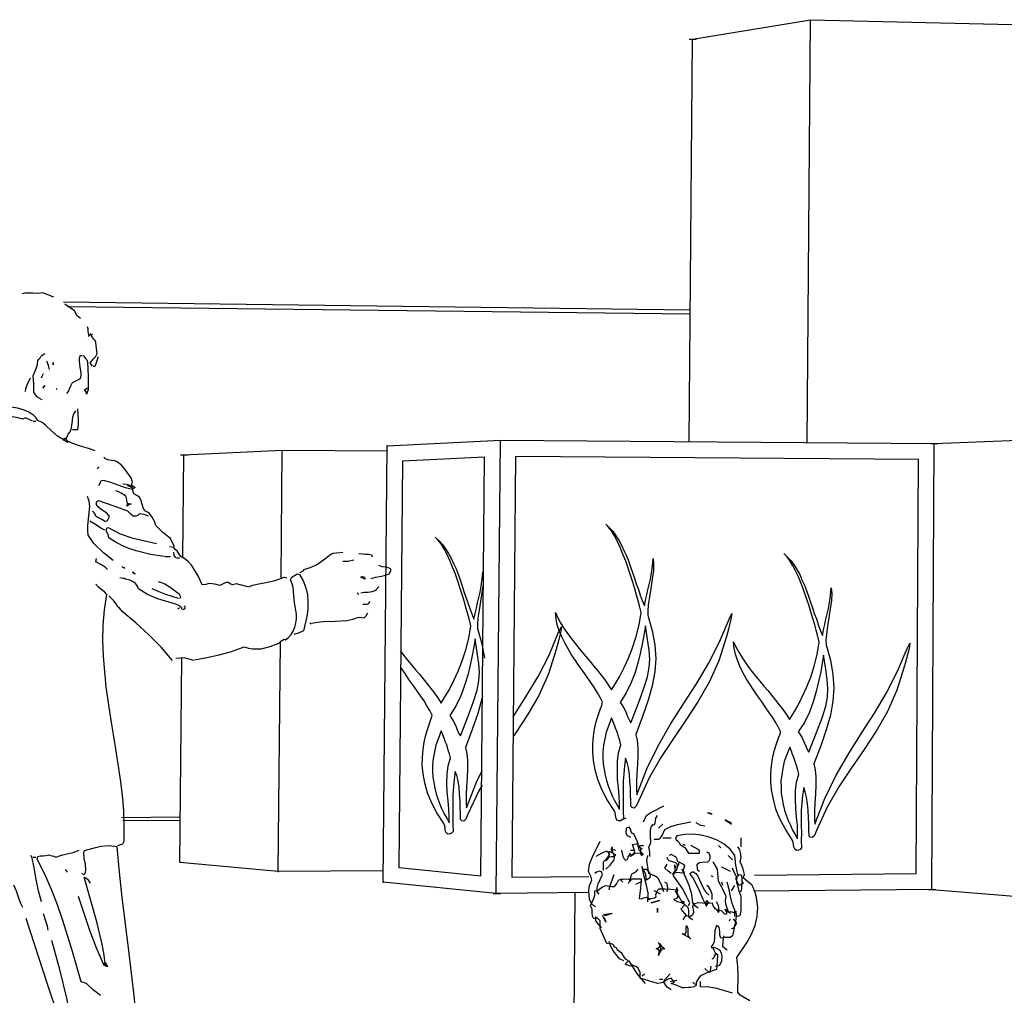
# Model space of a CAD drawing. Units: millimetres. Extents: x 1014 to 1303, y 2529 to 2690.
# Drawn here: x 1196 to 1200, y 2649 to 2653 of the extents above; entities that cross this region are included whole.
import ezdxf

# ---------------------------------------------------------------- set-up
doc = ezdxf.new("R2010")
doc.units = ezdxf.units.MM
doc.layers.add('MEN', color=31, linetype='Continuous')
doc.layers.add('TREE', color=84, linetype='Continuous')

# ---------------------------------------------------------------- blocks, each defined once
blk = doc.blocks.new('M012')
at = {"layer": 'MEN', "linetype": 'Continuous'}
for points in [[(0.14156, 0.99226), (0.13106, 0.99621), (0.1262, 0.99554), (0.12141, 0.99587), (0.11646, 0.99612), (0.11394, 0.99595), (0.11126, 0.99545)], [(0.16732, 0.9717), (0.16413, 0.97438), (0.16136, 0.97908), (0.15205, 0.98555)], [(0.1753, 0.95584), (0.17471, 0.9576), (0.17462, 0.95961), (0.17454, 0.96179), (0.17395, 0.96381)], [(0.17454, 0.95457), (0.17723, 0.95726), (0.17454, 0.95457)], [(0.17857, 0.92612), (0.17656, 0.9288), (0.1779, 0.93099), (0.17966, 0.93292), (0.18151, 0.9351), (0.18319, 0.93804), (0.18235, 0.94307), (0.18193, 0.94861), (0.18109, 0.95046), (0.17983, 0.95197), (0.17723, 0.95584), (0.17857, 0.95659)], [(0.13039, 0.89372), (0.12594, 0.89641), (0.1241, 0.89842), (0.12242, 0.90102), (0.12234, 0.90866), (0.12183, 0.91689), (0.1246, 0.92385), (0.12586, 0.92755), (0.12636, 0.93141), (0.1267, 0.9325), (0.12746, 0.93317), (0.12838, 0.93392), (0.12905, 0.93535), (0.13031, 0.93644), (0.133, 0.93804)], [(0.15406, 0.89968), (0.15566, 0.90161), (0.15675, 0.90421), (0.15784, 0.90723), (0.15943, 0.91026), (0.16732, 0.9142), (0.16791, 0.91697), (0.16791, 0.91966), (0.16682, 0.9252), (0.16606, 0.93091), (0.16632, 0.93384), (0.16732, 0.9367), (0.16992, 0.93603), (0.17194, 0.9335), (0.17312, 0.93208), (0.17395, 0.93007), (0.17446, 0.91647), (0.17454, 0.90236)], [(0.17924, 0.92612), (0.18117, 0.92612), (0.18285, 0.93049), (0.18445, 0.93535)], [(0.13761, 0.92285), (0.13652, 0.92662), (0.13501, 0.93082)], [(0.14088, 0.92738), (0.14088, 0.92939), (0.14088, 0.92738)], [(0.11453, 0.90161), (0.11495, 0.90472), (0.11612, 0.90807), (0.11915, 0.91496)], [(0.12981, 0.91496), (0.13031, 0.91638), (0.13174, 0.9189)], [(0.13106, 0.90505), (0.133, 0.90757), (0.13106, 0.90505)], [(0.14415, 0.90362), (0.14483, 0.90505)], [(0.17328, 0.89909), (0.1727, 0.90102), (0.17203, 0.9022), (0.1706, 0.90304), (0.17328, 0.90505), (0.17421, 0.90472), (0.17462, 0.90421), (0.17429, 0.90278), (0.17345, 0.90127), (0.17328, 0.89968), (0.17328, 0.89909)], [(0.12116, 0.87316), (0.11453, 0.87659), (0.11193, 0.87517), (0.10572, 0.87693), (0.0995, 0.87786), (0.08708, 0.87828), (0.07449, 0.87828), (0.06811, 0.87878), (0.06165, 0.87987), (0.06165, 0.88449), (0.06375, 0.88658), (0.06694, 0.88919)], [(0.15205, 0.85536), (0.14844, 0.85696), (0.14525, 0.85905), (0.13945, 0.86417), (0.13367, 0.86955), (0.13031, 0.8719), (0.12636, 0.87391), (0.1246, 0.87651), (0.1225, 0.87861), (0.1178, 0.88188), (0.11252, 0.88415), (0.10672, 0.88566), (0.09472, 0.88768), (0.08893, 0.88885), (0.08347, 0.89045)], [(0.18117, 0.84487), (0.17471, 0.84705), (0.16825, 0.84898), (0.16153, 0.85116), (0.15473, 0.8541), (0.15347, 0.85536), (0.15398, 0.8578), (0.15549, 0.86073), (0.15725, 0.86308), (0.15826, 0.86568), (0.1591, 0.87122), (0.15993, 0.87718), (0.16094, 0.88021), (0.16271, 0.88314)], [(0.15943, 0.86526), (0.16464, 0.86526), (0.16522, 0.86997), (0.16514, 0.875), (0.16464, 0.88524)], [(0.12183, 0.87316), (0.12443, 0.87316)], [(0.15549, 0.85276), (0.15012, 0.85536), (0.1528, 0.85738), (0.15389, 0.85511), (0.15549, 0.85276)], [(0.21684, 0.80978), (0.21592, 0.81213), (0.21684, 0.81499), (0.21559, 0.8191), (0.20971, 0.82716), (0.20635, 0.83102), (0.20233, 0.83429), (0.19964, 0.8353), (0.19662, 0.83563), (0.19351, 0.83622), (0.1904, 0.83748), (0.18982, 0.83891)], [(0.18319, 0.82758), (0.1852, 0.82959), (0.18319, 0.82758)], [(0.25722, 0.75304), (0.25327, 0.76093), (0.24606, 0.76647), (0.23943, 0.77344), (0.238, 0.77713), (0.23724, 0.77914), (0.23598, 0.78133), (0.23406, 0.78401), (0.2333, 0.78494), (0.23195, 0.78569), (0.22877, 0.78729), (0.22725, 0.79039), (0.22633, 0.79366), (0.22532, 0.79711), (0.22356, 0.80055), (0.22113, 0.80198), (0.21819, 0.80382), (0.21684, 0.80777), (0.21022, 0.80953), (0.20325, 0.81205), (0.1962, 0.81465), (0.18915, 0.81641), (0.18646, 0.81574), (0.18596, 0.81423), (0.18445, 0.8118)], [(0.21425, 0.8118), (0.21273, 0.81238), (0.21114, 0.81247), (0.2077, 0.81306)], [(0.2176, 0.80852), (0.21676, 0.80936), (0.21542, 0.81012), (0.21223, 0.8118), (0.21592, 0.81155), (0.21785, 0.81096), (0.21953, 0.80978), (0.2176, 0.80852)], [(0.2129, 0.79392), (0.21198, 0.79535), (0.21156, 0.79736), (0.21122, 0.79971), (0.21022, 0.80181), (0.20619, 0.80441), (0.20384, 0.80567), (0.20106, 0.80651)], [(0.19838, 0.73969), (0.18915, 0.74725), (0.17991, 0.75623), (0.17748, 0.76001), (0.17454, 0.7642), (0.17404, 0.76874), (0.17412, 0.77327), (0.1753, 0.7825), (0.17597, 0.79182), (0.17546, 0.79652), (0.17395, 0.80114)], [(0.19183, 0.77738), (0.19309, 0.77805), (0.19511, 0.782), (0.19242, 0.78527), (0.18697, 0.78854), (0.18461, 0.79056), (0.18252, 0.79324), (0.18252, 0.79593), (0.18445, 0.79719), (0.19813, 0.79249), (0.20518, 0.79006), (0.21223, 0.78729), (0.21441, 0.78502), (0.2176, 0.78275), (0.22088, 0.78275), (0.22255, 0.78326), (0.22415, 0.78469), (0.22784, 0.78418), (0.23204, 0.78275)], [(0.21164, 0.7919), (0.21198, 0.79324), (0.2129, 0.79417), (0.21416, 0.79442), (0.21559, 0.79392), (0.21416, 0.79341), (0.21164, 0.7919)], [(0.19108, 0.77679), (0.18764, 0.77906), (0.18319, 0.78133), (0.18201, 0.78242), (0.18109, 0.78426), (0.18008, 0.78594), (0.17949, 0.78653), (0.17857, 0.7867)], [(0.1904, 0.76882), (0.1868, 0.77067), (0.18344, 0.77285), (0.18, 0.77528), (0.17597, 0.77738)], [(0.24731, 0.74364), (0.23422, 0.7454), (0.22037, 0.74893), (0.21349, 0.75136), (0.20677, 0.75422), (0.20039, 0.75765), (0.19435, 0.76152), (0.1936, 0.76462), (0.19183, 0.76815), (0.19242, 0.77084), (0.19376, 0.77142), (0.20509, 0.76546), (0.21643, 0.7616), (0.2401, 0.75623)], [(0.32731, 0.71468), (0.32026, 0.71661), (0.31665, 0.71728), (0.3127, 0.71661), (0.31128, 0.71711), (0.30876, 0.71863), (0.30708, 0.71863), (0.30506, 0.71796), (0.30078, 0.71594), (0.29575, 0.71695), (0.29315, 0.71754), (0.29021, 0.71787), (0.28719, 0.71678), (0.28366, 0.71661), (0.28014, 0.7245), (0.27586, 0.73189), (0.27342, 0.73533), (0.27048, 0.73844), (0.26713, 0.74129), (0.26318, 0.74364), (0.26159, 0.74582), (0.25991, 0.74893), (0.25823, 0.7501), (0.25655, 0.75228), (0.25252, 0.75304)], [(0.25848, 0.74238), (0.2568, 0.74448), (0.25655, 0.74767)], [(0.3775, 0.72786), (0.37801, 0.72862), (0.37927, 0.7292), (0.38061, 0.72996), (0.38153, 0.73105), (0.38724, 0.73315), (0.39337, 0.73575), (0.4, 0.74045), (0.40655, 0.74565), (0.40932, 0.74674), (0.41225, 0.74716), (0.41846, 0.74767)], [(0.44692, 0.74297), (0.44633, 0.74498), (0.44339, 0.74557), (0.44029, 0.74565), (0.4371, 0.74574), (0.43374, 0.74632)], [(0.19309, 0.73105), (0.19108, 0.73306), (0.1873, 0.73575), (0.18193, 0.73844), (0.18252, 0.74171)], [(0.24799, 0.74364), (0.25327, 0.74364)], [(0.25924, 0.74238), (0.26192, 0.74238)], [(0.41846, 0.73902), (0.4235, 0.73919), (0.42904, 0.74045)], [(0.20963, 0.73247), (0.20694, 0.73374), (0.20963, 0.73247)], [(0.21953, 0.7271), (0.21684, 0.72853), (0.21953, 0.7271)], [(0.27636, 0.64459), (0.28819, 0.64669), (0.29994, 0.64929), (0.31187, 0.65273), (0.32404, 0.65702), (0.32807, 0.65567), (0.33209, 0.655), (0.34032, 0.65525), (0.34871, 0.65727), (0.35702, 0.66046), (0.35912, 0.66239), (0.36223, 0.6644), (0.36366, 0.66373), (0.36651, 0.66608), (0.36886, 0.66885), (0.37087, 0.67221), (0.37238, 0.6759), (0.37348, 0.67984), (0.37398, 0.68396), (0.37406, 0.68816), (0.37356, 0.69219), (0.37213, 0.69915), (0.37163, 0.70637), (0.37079, 0.71376), (0.36987, 0.71745), (0.36819, 0.72114), (0.36961, 0.72383), (0.37205, 0.72526), (0.37482, 0.7271), (0.37683, 0.72651), (0.38053, 0.72022), (0.38296, 0.71359), (0.38447, 0.70679), (0.38506, 0.69991), (0.38489, 0.69294), (0.38405, 0.68597), (0.38078, 0.67229), (0.3765, 0.67036), (0.37163, 0.66893)], [(0.44558, 0.72257), (0.44969, 0.72366), (0.45397, 0.72433), (0.45834, 0.72534), (0.46279, 0.7271), (0.46471, 0.73046), (0.46404, 0.73172), (0.46295, 0.73256), (0.45985, 0.73332), (0.45624, 0.73382), (0.45288, 0.73508)], [(0.203, 0.46673), (0.2077, 0.46816), (0.20896, 0.47076), (0.20913, 0.48553), (0.20854, 0.50022), (0.20736, 0.51499), (0.2056, 0.52976), (0.20115, 0.55931), (0.1962, 0.58877), (0.19183, 0.6184), (0.18906, 0.64795), (0.18864, 0.66281), (0.1889, 0.67766), (0.19015, 0.69244), (0.19242, 0.70729), (0.19007, 0.70989), (0.18713, 0.71199), (0.18428, 0.71426), (0.18193, 0.7172)], [(0.26444, 0.69286), (0.26377, 0.69479), (0.26251, 0.69596), (0.25848, 0.69806), (0.24942, 0.70049), (0.24018, 0.70335), (0.23128, 0.70721), (0.22281, 0.71267), (0.22222, 0.7146), (0.22121, 0.71619), (0.21987, 0.7177), (0.21827, 0.71896), (0.2145, 0.72089), (0.21022, 0.7219), (0.20921, 0.72249), (0.20787, 0.72257), (0.20501, 0.72316)], [(0.26192, 0.70335), (0.26318, 0.70477), (0.26192, 0.70729), (0.25319, 0.71401), (0.24799, 0.71703), (0.24513, 0.71829), (0.24203, 0.71921)], [(0.32798, 0.71468), (0.33218, 0.71619), (0.33637, 0.7172), (0.34485, 0.71871), (0.3535, 0.72055), (0.36223, 0.72383), (0.36491, 0.72316)], [(0.4397, 0.7219), (0.43567, 0.72383), (0.43685, 0.72433), (0.43844, 0.72408), (0.4397, 0.72324), (0.4397, 0.7219)], [(0.26117, 0.70335), (0.24883, 0.70729), (0.24245, 0.70964), (0.23598, 0.71267)], [(0.43374, 0.70729), (0.43232, 0.70872)], [(0.43567, 0.70872), (0.4392, 0.70931), (0.44272, 0.70948), (0.44642, 0.70998), (0.45028, 0.71124), (0.45061, 0.71233), (0.45137, 0.713), (0.45229, 0.71384), (0.45288, 0.71527)], [(0.25521, 0.64392), (0.24438, 0.65676), (0.23263, 0.6686), (0.22012, 0.67993), (0.20694, 0.69084), (0.2066, 0.69193), (0.20585, 0.69261), (0.20426, 0.69479), (0.203, 0.69537), (0.20132, 0.69831), (0.19922, 0.701), (0.19435, 0.70603)], [(0.43769, 0.69806), (0.44155, 0.69789), (0.44331, 0.69873), (0.44432, 0.70075)], [(0.2605, 0.69344), (0.26192, 0.69479)], [(0.26511, 0.69286), (0.26629, 0.69302), (0.26729, 0.69395), (0.26754, 0.69521), (0.26721, 0.69579), (0.26645, 0.69613)], [(0.38875, 0.67959), (0.39429, 0.68069), (0.39975, 0.68127), (0.411, 0.68153), (0.42233, 0.68236), (0.42803, 0.68354), (0.43374, 0.68547), (0.43895, 0.6848), (0.44071, 0.68665), (0.44239, 0.6895)], [(0.38816, 0.67884), (0.38674, 0.67959)], [(0.27577, 0.64392), (0.26645, 0.64652), (0.26301, 0.64619), (0.25848, 0.64585)], [(0.18629, 0.32278), (0.17958, 0.32815), (0.17328, 0.33394), (0.17085, 0.3352), (0.16791, 0.33596), (0.15952, 0.36516), (0.15028, 0.3948), (0.14508, 0.40965), (0.13937, 0.42443), (0.133, 0.43912), (0.12578, 0.45355), (0.12636, 0.45624), (0.12897, 0.45683), (0.13148, 0.45691), (0.13409, 0.45699), (0.13694, 0.45758), (0.13845, 0.45699), (0.13996, 0.45683), (0.14164, 0.45657), (0.14357, 0.45557), (0.14902, 0.4575), (0.15448, 0.45867), (0.1601, 0.46002), (0.16598, 0.4622)], [(0.22213, 0.27183), (0.22088, 0.29592), (0.21886, 0.32001), (0.21324, 0.36844), (0.20711, 0.41687), (0.20442, 0.44121), (0.20233, 0.46547), (0.1946, 0.46648), (0.1868, 0.46573), (0.17891, 0.46388), (0.1706, 0.46153), (0.16992, 0.45951), (0.17051, 0.45431), (0.17152, 0.44877), (0.17194, 0.44339), (0.17152, 0.44079), (0.1706, 0.43844), (0.16858, 0.4397)], [(0.12981, 0.41259), (0.12695, 0.42325), (0.12485, 0.43416), (0.12292, 0.44524), (0.1204, 0.45624), (0.11915, 0.45683)], [(0.12183, 0.45557), (0.12443, 0.45557)], [(0.15473, 0.44096), (0.1528, 0.44365)], [(0.19108, 0.35115), (0.18982, 0.36164), (0.18789, 0.37213), (0.18285, 0.39354), (0.1706, 0.43643), (0.17236, 0.43584), (0.17387, 0.43442), (0.17656, 0.43047)], [(0.11193, 0.4073), (0.10974, 0.41183), (0.10781, 0.41712), (0.1058, 0.42283), (0.10328, 0.42854)], [(0.1904, 0.35241), (0.18915, 0.35308), (0.18218, 0.36911), (0.17605, 0.38531), (0.16539, 0.41788)], [(0.16338, 0.03126), (0.1612, 0.03327), (0.15801, 0.03588), (0.15481, 0.06366), (0.15289, 0.09128), (0.15196, 0.11898), (0.15196, 0.14667), (0.15381, 0.20216), (0.15675, 0.25798), (0.15641, 0.25949), (0.15557, 0.26049), (0.15347, 0.26318), (0.15465, 0.26696), (0.15675, 0.27115), (0.13568, 0.33369), (0.1152, 0.39672)], [(0.13627, 0.38548), (0.13551, 0.38926), (0.13425, 0.3932), (0.13174, 0.40134)], [(0.16397, 0.04117), (0.16304, 0.0687), (0.16296, 0.09606), (0.16413, 0.15096), (0.1648, 0.1784), (0.16514, 0.20594), (0.1648, 0.23355), (0.16338, 0.26125), (0.1617, 0.2631), (0.16002, 0.26587), (0.1596, 0.27955), (0.15843, 0.29323), (0.15658, 0.30691), (0.15398, 0.32051), (0.14751, 0.34796), (0.13962, 0.37557)], [(0.19309, 0.35039), (0.19158, 0.3509), (0.18915, 0.35241), (0.19108, 0.35442), (0.19309, 0.35039)]]:
    blk.add_lwpolyline(points, dxfattribs=at)
blk = doc.blocks.new('M204')
at = {"layer": 'MEN', "linetype": 'Continuous'}
for points in [[(-0.0634, 0.9882), (-0.06025, 0.99436), (-0.05724, 0.99659), (-0.05318, 0.99868), (-0.04375, 1.00366)], [(-0.0862, 0.98912), (-0.07991, 0.99213)], [(-0.05305, 0.98506), (-0.05213, 0.98729), (-0.05187, 0.98938), (-0.05148, 0.99161), (-0.04991, 0.99436)], [(0.00249, 0.99528), (-0.00118, 0.99659), (-0.00157, 0.99711), (0.00144, 0.99632), (0.00249, 0.99528)], [(-0.0634, 0.95702), (-0.06759, 0.96121), (-0.0689, 0.96908), (-0.0727, 0.97668), (-0.07441, 0.97733), (-0.07519, 0.97903), (-0.07572, 0.98113), (-0.0769, 0.98296), (-0.07991, 0.98205), (-0.08017, 0.97746), (-0.07899, 0.9751), (-0.07584, 0.97366)], [(-0.05724, 0.95506), (-0.05737, 0.95938), (-0.05829, 0.96436), (-0.05685, 0.96646), (-0.05633, 0.96881), (-0.05659, 0.97406), (-0.05659, 0.97995), (-0.05581, 0.98296), (-0.0541, 0.98598)], [(-0.05305, 0.97157), (-0.04899, 0.97157), (-0.04703, 0.973), (-0.04545, 0.9751), (-0.04283, 0.98087), (-0.03707, 0.98361), (-0.03078, 0.98571), (-0.01807, 0.9882)], [(-0.04899, 0.98205), (-0.0448, 0.98598), (-0.04899, 0.98205)], [(-0.00458, 0.98401), (-0.00825, 0.9848), (-0.01284, 0.98716)], [(0.02109, 0.98598), (0.02057, 0.98689), (0.01912, 0.98781), (0.01493, 0.99017), (0.02109, 0.98598)], [(-0.0448, 0.97274), (-0.03668, 0.97274)], [(0.02724, 0.93764), (0.02528, 0.94654), (0.0241, 0.95611), (0.01965, 0.96187), (0.01389, 0.96685), (0.0072, 0.97065), (-0.00027, 0.97353), (-0.00799, 0.97549), (-0.01598, 0.97628), (-0.02384, 0.97615), (-0.03144, 0.97471), (-0.03249, 0.97274), (-0.03196, 0.97104), (-0.03078, 0.96999), (-0.02934, 0.96881), (-0.02829, 0.96659), (-0.02384, 0.96358), (-0.02017, 0.9582), (-0.00969, 0.9582), (-0.00969, 0.96121), (-0.01807, 0.96541)], [(0.03039, 0.96436), (0.03039, 0.97274)], [(-0.10886, 0.90672), (-0.11095, 0.90764), (-0.11265, 0.9096), (-0.11514, 0.9138), (-0.11554, 0.9227), (-0.11501, 0.92729), (-0.11292, 0.93227), (-0.11371, 0.9362), (-0.11593, 0.94065), (-0.11488, 0.94772), (-0.11226, 0.9548), (-0.10466, 0.9696)], [(-0.09942, 0.94275), (-0.09536, 0.94654), (-0.0913, 0.95191), (-0.09091, 0.95428), (-0.09156, 0.95676), (-0.09432, 0.9624), (-0.09012, 0.96121)], [(-0.09327, 0.96436), (-0.09327, 0.96017), (-0.09327, 0.96436)], [(-0.07584, 0.95506), (-0.07519, 0.95663), (-0.07375, 0.95729), (-0.07231, 0.9582), (-0.07165, 0.96017), (-0.0727, 0.96266), (-0.07375, 0.96659), (-0.06851, 0.9675), (-0.06903, 0.96567), (-0.06812, 0.96449), (-0.06445, 0.9624), (-0.06615, 0.96187), (-0.06602, 0.96043), (-0.06445, 0.95611), (-0.06654, 0.9582), (-0.07113, 0.95781), (-0.07584, 0.95506)], [(-0.06759, 0.96541), (-0.0634, 0.96541)], [(-0.02318, 0.96541), (-0.02515, 0.96659)], [(0.01074, 0.96344), (0.00864, 0.96541)], [(0.03864, 0.8166), (0.02921, 0.8221), (0.02724, 0.82511), (0.02751, 0.84122), (0.02724, 0.84973), (0.0262, 0.85812), (0.03602, 0.87279), (0.04021, 0.88065), (0.04362, 0.88891), (0.04571, 0.89755), (0.04637, 0.90646), (0.04506, 0.91563), (0.04375, 0.92048), (0.04166, 0.92519), (0.04034, 0.92781), (0.03786, 0.92978), (0.03235, 0.93449), (0.0334, 0.93764), (0.03209, 0.94301), (0.03104, 0.94628), (0.02921, 0.94995), (0.03039, 0.95401), (0.0296, 0.95873), (0.02895, 0.96135), (0.02724, 0.96436)], [(-0.10165, 0.94157), (-0.10165, 0.94995), (-0.09851, 0.95322), (-0.0955, 0.95702), (-0.09851, 0.96017), (-0.10322, 0.95807), (-0.10886, 0.95506)], [(-0.09942, 0.95087), (-0.09628, 0.95506), (-0.09628, 0.96017), (-0.09012, 0.95702), (-0.09156, 0.9548), (-0.09392, 0.95453), (-0.09641, 0.95428), (-0.09851, 0.95191), (-0.09942, 0.95087)], [(-0.07991, 0.95087), (-0.08187, 0.9527), (-0.08266, 0.95493), (-0.08397, 0.96121)], [(-0.07886, 0.95191), (-0.07807, 0.95428), (-0.07584, 0.9582)], [(-0.07584, 0.96121), (-0.07165, 0.96121)], [(-0.04375, 0.921), (-0.04559, 0.9269), (-0.04899, 0.93344), (-0.0503, 0.93501), (-0.05279, 0.93646), (-0.05829, 0.93855), (-0.0596, 0.94694), (-0.06, 0.95126), (-0.05921, 0.95611)], [(-0.02017, 0.90764), (-0.01899, 0.91065), (-0.02593, 0.92441), (-0.03445, 0.93646), (-0.0338, 0.93895), (-0.03249, 0.94078), (-0.03104, 0.94275), (-0.03052, 0.94576), (-0.03117, 0.94772), (-0.03235, 0.94877), (-0.0355, 0.94982), (-0.03877, 0.951), (-0.03995, 0.95218), (-0.04061, 0.95401)], [(-0.03052, 0.94995), (-0.03092, 0.95257), (-0.03196, 0.95428), (-0.03668, 0.95702), (-0.03864, 0.95611)], [(-0.00969, 0.94065), (-0.01113, 0.9417), (-0.01153, 0.9434), (-0.01192, 0.94772), (-0.00956, 0.9493), (-0.00707, 0.94969), (-0.00157, 0.94995), (-0.00027, 0.95126), (0.00052, 0.95322), (0.00052, 0.95571), (-0.00052, 0.9582), (-0.00262, 0.95925)], [(0.02213, 0.95191), (0.01794, 0.95611)], [(-0.05921, 0.9117), (-0.05894, 0.92021), (-0.06065, 0.92873), (-0.06288, 0.93724), (-0.06445, 0.94576)], [(-0.03668, 0.93855), (-0.03969, 0.94078), (-0.04283, 0.94379), (-0.04061, 0.94772)], [(-0.03563, 0.93764), (-0.03249, 0.94157), (-0.03353, 0.94694), (-0.03301, 0.9455), (-0.03222, 0.94484), (-0.03065, 0.94537), (-0.02934, 0.94746), (-0.02934, 0.94995), (-0.02515, 0.94772), (-0.0241, 0.94615), (-0.02475, 0.94406), (-0.02528, 0.94196), (-0.02423, 0.9396), (-0.02672, 0.93908), (-0.02895, 0.93947), (-0.03131, 0.93973), (-0.03445, 0.93855), (-0.03563, 0.93764)], [(0.01991, 0.90043), (0.01794, 0.90253), (0.01546, 0.90934), (0.01519, 0.91301), (0.01598, 0.91681), (0.0127, 0.92375), (0.00864, 0.93135), (0.0076, 0.94275), (0.00353, 0.94995)], [(0.01991, 0.94065), (0.01179, 0.94471)], [(0.02528, 0.89742), (0.02921, 0.89834), (0.03026, 0.90305), (0.03026, 0.90764), (0.03039, 0.91681), (0.02842, 0.92166), (0.02724, 0.92729), (0.02607, 0.92991), (0.02607, 0.93292), (0.02593, 0.93593), (0.0241, 0.93855), (0.02213, 0.94379)], [(-0.10584, 0.91903), (-0.10781, 0.921), (-0.10781, 0.92493), (-0.10676, 0.92886), (-0.10257, 0.93764), (-0.10362, 0.94026), (-0.10584, 0.94078), (-0.1082, 0.93999), (-0.10977, 0.93855)], [(-0.09628, 0.9231), (-0.09563, 0.92637), (-0.09419, 0.92991), (-0.0913, 0.93764)], [(-0.07781, 0.92925), (-0.07584, 0.93305), (-0.07467, 0.93764), (-0.07388, 0.93881), (-0.07192, 0.93973), (-0.06995, 0.94091), (-0.06851, 0.94275)], [(-0.06025, 0.93227), (-0.06117, 0.9379), (-0.06222, 0.94065), (-0.06445, 0.94275), (-0.06025, 0.94275), (-0.05751, 0.93934), (-0.05685, 0.9375), (-0.05724, 0.93449), (-0.06025, 0.93227)], [(-0.01087, 0.90554), (-0.01336, 0.90738), (-0.01598, 0.91065), (-0.01703, 0.91877), (-0.01952, 0.92716), (-0.02633, 0.94275)], [(-0.00262, 0.90672), (-0.00615, 0.9138), (-0.00969, 0.92218), (-0.01375, 0.93082), (-0.01611, 0.93489), (-0.01899, 0.93855), (-0.01598, 0.94065), (-0.01323, 0.93869), (-0.01126, 0.93607), (-0.00825, 0.92965), (-0.00524, 0.9231), (-0.00314, 0.92034), (-0.00052, 0.91799)], [(0.00353, 0.93541), (0.00144, 0.93646)], [(0.02829, 0.92729), (0.02528, 0.93344), (0.02829, 0.93764), (0.02987, 0.93738), (0.03052, 0.93646), (0.03078, 0.93384), (0.03078, 0.93096), (0.03235, 0.92925), (0.02829, 0.92729)], [(-0.02633, 0.82917), (-0.03104, 0.83127), (-0.03668, 0.83336), (-0.03353, 0.83441), (-0.03668, 0.83847), (-0.03956, 0.83729), (-0.04244, 0.83559), (-0.04572, 0.83402), (-0.04991, 0.83336), (-0.06654, 0.83847), (-0.06654, 0.84371), (-0.06851, 0.84803), (-0.07047, 0.84973), (-0.07375, 0.85079), (-0.07532, 0.85), (-0.0769, 0.85026), (-0.08082, 0.85196), (-0.07781, 0.85498), (-0.07991, 0.85616), (-0.08148, 0.85812), (-0.08397, 0.86231), (-0.08816, 0.86532), (-0.08921, 0.86742), (-0.0913, 0.86847), (-0.09209, 0.8703), (-0.09405, 0.87122), (-0.09851, 0.87161), (-0.10466, 0.88589), (-0.10466, 0.89323), (-0.10781, 0.89624), (-0.11095, 0.89519), (-0.11226, 0.89794), (-0.1124, 0.90109), (-0.11252, 0.9045), (-0.11397, 0.90764), (-0.11109, 0.91406), (-0.10977, 0.91786), (-0.10977, 0.92218), (-0.10715, 0.92231), (-0.10506, 0.92388), (-0.1027, 0.92585), (-0.09942, 0.92729), (-0.09392, 0.92624), (-0.09117, 0.92637), (-0.08921, 0.92833), (-0.08711, 0.93227), (-0.08514, 0.93331), (-0.08279, 0.93331), (-0.07781, 0.93344), (-0.07584, 0.93135), (-0.07467, 0.93344), (-0.06536, 0.93344), (-0.06602, 0.92454), (-0.06759, 0.91484), (-0.06536, 0.91458), (-0.06288, 0.9155), (-0.06025, 0.91589), (-0.05908, 0.91523), (-0.05829, 0.9138), (-0.05646, 0.91471), (-0.05462, 0.91498), (-0.05266, 0.91537), (-0.05109, 0.91681), (-0.05135, 0.91851), (-0.05083, 0.92008), (-0.04899, 0.92414), (-0.04283, 0.92414), (-0.03707, 0.92362), (-0.03052, 0.9231), (-0.03144, 0.92139), (-0.03092, 0.91943), (-0.03039, 0.9172), (-0.03144, 0.91484), (-0.03445, 0.9138), (-0.03104, 0.91183), (-0.02515, 0.91065), (-0.02423, 0.90947), (-0.02463, 0.90764), (-0.02738, 0.9045), (-0.02436, 0.90056), (-0.02227, 0.8986), (-0.01899, 0.89742), (-0.01598, 0.89939), (-0.01493, 0.90174), (-0.01545, 0.90423), (-0.01598, 0.90685), (-0.01506, 0.90973), (-0.01087, 0.91091), (-0.00655, 0.91065), (-0.00196, 0.91012), (0.00249, 0.91065), (0.00314, 0.90764), (0.00484, 0.90567), (0.00694, 0.90384), (0.00864, 0.90135), (0.00943, 0.90331), (0.01021, 0.90371), (0.01113, 0.90319), (0.01205, 0.90213), (0.01428, 0.89991), (0.01559, 0.89965), (0.0169, 0.90043), (0.01493, 0.9045), (0.01912, 0.90135), (0.02004, 0.9024), (0.02135, 0.90201), (0.02319, 0.90148), (0.02528, 0.90253), (0.02541, 0.89781), (0.02476, 0.89257), (0.02213, 0.87882), (0.01978, 0.87751), (0.0169, 0.87738), (0.01389, 0.87751), (0.01074, 0.87659), (0.00995, 0.87961), (0.00982, 0.88327), (0.00917, 0.88681), (0.00825, 0.88812), (0.00668, 0.88903), (0.00498, 0.88393), (0.00484, 0.87842), (0.00432, 0.87305), (0.00327, 0.87057), (0.00144, 0.86847), (0.00314, 0.86742), (0.00419, 0.8652), (0.00537, 0.86283), (0.0076, 0.86113), (0.0072, 0.85432), (0.00668, 0.84685), (-0.00104, 0.84411), (-0.00877, 0.84057), (-0.01035, 0.83873), (-0.01284, 0.83441), (-0.01284, 0.8314), (-0.01493, 0.82996), (-0.01782, 0.82956), (-0.02095, 0.82956), (-0.02423, 0.82917), (-0.02633, 0.82917)], [(-0.08305, 0.9303), (-0.08502, 0.93227)], [(-0.07074, 0.92833), (-0.06445, 0.93135)], [(-0.04061, 0.921), (-0.03995, 0.9248), (-0.04061, 0.92925), (-0.04283, 0.9303)], [(-0.03144, 0.92519), (-0.03144, 0.91903), (-0.03144, 0.92519)], [(0.00249, 0.9138), (0.00249, 0.91903), (0.00079, 0.9231), (-0.00065, 0.92545), (-0.00262, 0.92729)], [(0.01283, 0.92729), (0.01179, 0.9303)], [(0.0241, 0.89742), (0.0241, 0.90358), (0.02161, 0.90987), (0.02004, 0.91655), (0.01873, 0.92336), (0.0169, 0.9303)], [(0.02109, 0.92218), (0.0241, 0.92729)], [(0.02829, 0.921), (0.03065, 0.92205), (0.03091, 0.92467), (0.03078, 0.92808), (0.03144, 0.93135)], [(-0.0469, 0.91903), (-0.05305, 0.92218)], [(-0.01598, 0.89428), (-0.01807, 0.89519), (-0.01952, 0.89663), (-0.01991, 0.89925), (-0.01978, 0.90227), (-0.02017, 0.90554), (-0.02515, 0.91065), (-0.02712, 0.91288), (-0.02882, 0.91563), (-0.03249, 0.92218)], [(-0.05606, 0.91065), (-0.04794, 0.91288), (-0.05606, 0.91065)], [(-0.05606, 0.91065), (-0.04794, 0.91288)], [(-0.04991, 0.90135), (-0.04991, 0.90554), (-0.04991, 0.90135)], [(-0.02515, 0.9117), (-0.02712, 0.91118), (-0.02633, 0.91012), (-0.02463, 0.91), (-0.02423, 0.9117), (-0.02515, 0.9117)], [(-0.00353, 0.9117), (-0.00288, 0.90869), (-0.00183, 0.90921), (-0.00144, 0.91131), (-0.00262, 0.91288), (-0.00353, 0.9117)], [(-0.00262, 0.90869), (-0.00052, 0.9117)], [(0.00864, 0.90135), (0.0089, 0.9062), (0.00838, 0.90882), (0.00668, 0.9117)], [(-0.10362, 0.88707), (-0.10584, 0.8893), (-0.10886, 0.89323), (-0.10886, 0.89742)], [(-0.09942, 0.89205), (-0.10257, 0.89834)], [(-0.10165, 0.89939), (-0.0955, 0.90043)], [(-0.101, 0.8965), (-0.09942, 0.89205), (-0.10073, 0.89532), (-0.101, 0.8965)], [(-0.10073, 0.89847), (-0.10047, 0.89939), (-0.09327, 0.90043), (-0.09523, 0.89991), (-0.09707, 0.89899), (-0.09903, 0.89834), (-0.10073, 0.89847)], [(-0.02515, 0.89428), (-0.02214, 0.89939)], [(-0.01939, 0.87725), (-0.02135, 0.8783), (-0.02633, 0.88079), (-0.02318, 0.88079), (-0.02227, 0.88249), (-0.02227, 0.88458), (-0.0224, 0.88668), (-0.02214, 0.88903), (-0.02095, 0.88615), (-0.02095, 0.88288), (-0.02083, 0.87947), (-0.01939, 0.87725)], [(0.01912, 0.89323), (0.01991, 0.89519)], [(0.02109, 0.88589), (0.02292, 0.88642), (0.02397, 0.88772), (0.0262, 0.89126), (0.02305, 0.89519)], [(-0.01807, 0.87568), (-0.01925, 0.87712), (-0.02135, 0.8783), (-0.02633, 0.88079)], [(0.0169, 0.86532), (0.01283, 0.86847), (0.01297, 0.87332), (0.01375, 0.87882)], [(-0.082, 0.85498), (-0.0862, 0.85694), (-0.09209, 0.86415), (-0.09471, 0.8686), (-0.09628, 0.87358)], [(-0.04899, 0.86022), (-0.04807, 0.86415), (-0.04886, 0.86585), (-0.05109, 0.86651), (-0.04794, 0.86821), (-0.04729, 0.86965), (-0.04794, 0.87161), (-0.04611, 0.869), (-0.04283, 0.86651), (-0.04519, 0.86611), (-0.04663, 0.86493), (-0.04899, 0.86022)], [(-0.04899, 0.86022), (-0.0469, 0.86428), (-0.04676, 0.86808), (-0.04899, 0.87266)], [(0.00563, 0.84987), (0.00982, 0.85079), (0.01179, 0.85498), (0.01192, 0.85982), (0.01139, 0.86244), (0.00982, 0.86532), (0.00589, 0.86716), (0.00367, 0.86769), (0.00144, 0.86742)], [(0.00249, 0.85694), (0.00367, 0.85747), (0.00445, 0.85891), (0.00668, 0.86231)], [(-0.06143, 0.83336), (-0.06916, 0.84227), (-0.0769, 0.85498)], [(0.00052, 0.84371), (0.00144, 0.84987)], [(-0.06445, 0.84057), (-0.06235, 0.84266)], [(-0.03668, 0.82721), (-0.04061, 0.8297), (-0.04375, 0.83441), (-0.04271, 0.83703), (-0.04139, 0.83886), (-0.0376, 0.84266)], [(-0.00052, 0.84371), (-0.00458, 0.84777)], [(-0.04794, 0.83755), (-0.0448, 0.83755)], [(-0.0376, 0.83533), (-0.03144, 0.83638)], [(-0.01388, 0.83231), (-0.01598, 0.83441)], [(0.02213, 0.82406), (0.00707, 0.82839), (-0.00065, 0.8297), (-0.00877, 0.83022), (-0.00877, 0.83533)]]:
    blk.add_lwpolyline(points, dxfattribs=at)
blk = doc.blocks.new('P090')
at = {"layer": 'TREE', "linetype": 'Continuous'}
for points in [[(0.0623, 0.0662), (0.0554, 0.0492), (0.0478, 0.0424), (0.0414, 0.0439), (0.0373, 0.0485), (0.0366, 0.0666), (0.0361, 0.0876), (0.0355, 0.1106), (0.0339, 0.134), (0.032, 0.1566), (0.0289, 0.1786), (0.0245, 0.1972), (0.0192, 0.2112), (0.0156, 0.1849), (0.0129, 0.1583), (0.0109, 0.1333), (0.0105, 0.1077), (0.0105, 0.083), (0.0114, 0.0579), (0.011, 0.0322), (0.0119, 0.0072), (0.007, 0.0022), (0.0018, -0.0007), (-0.0043, -0.0012), (-0.01, 0.002), (-0.0144, 0.0107), (-0.0151, 0.0189), (-0.0161, 0.0263), (-0.0197, 0.0346), (-0.0429, 0.0706), (-0.0616, 0.1058), (-0.0751, 0.1389), (-0.0836, 0.1721), (-0.0899, 0.2033), (-0.0923, 0.232), (-0.0922, 0.2597), (-0.0898, 0.2855), (-0.086, 0.3097), (-0.0816, 0.3307), (-0.0761, 0.3493), (-0.0705, 0.3659), (-0.0659, 0.3799), (-0.0618, 0.3901), (-0.0599, 0.3973), (-0.0594, 0.4011), (-0.0669, 0.4169), (-0.0765, 0.4327), (-0.0866, 0.4495), (-0.0984, 0.4671), (-0.111, 0.4851), (-0.1242, 0.5042), (-0.1376, 0.5225), (-0.1504, 0.5424), (-0.1636, 0.5616), (-0.1756, 0.5812), (-0.1863, 0.6013), (-0.1967, 0.6223), (-0.2054, 0.6426), (-0.2121, 0.6631), (-0.2159, 0.6834), (-0.2184, 0.7043), (-0.2099, 0.686), (-0.2007, 0.6695), (-0.1906, 0.6526), (-0.1793, 0.6362), (-0.1672, 0.6194), (-0.1547, 0.6035), (-0.1423, 0.5877), (-0.1289, 0.5714), (-0.1156, 0.5552), (-0.1019, 0.5399), (-0.0895, 0.524), (-0.0761, 0.5078), (-0.0637, 0.4919), (-0.0512, 0.476), (-0.0399, 0.4596), (-0.029, 0.4424), (-0.0155, 0.4638), (-0.0007, 0.4885), (0.0142, 0.5182), (0.0288, 0.55), (0.0428, 0.585), (0.055, 0.6227), (0.0648, 0.6623), (0.0717, 0.7042), (0.0696, 0.7139), (0.066, 0.7272), (0.0618, 0.7438), (0.0564, 0.7627), (0.0501, 0.7841), (0.0433, 0.8066), (0.036, 0.8304), (0.0277, 0.8544), (0.0195, 0.8785), (0.0101, 0.9021), (0.0013, 0.9244), (-0.0083, 0.9451), (-0.0186, 0.964), (-0.0286, 0.981), (-0.0384, 0.9937), (-0.0483, 1.0037), (-0.0353, 0.9915), (-0.0235, 0.9789), (-0.0136, 0.964), (-0.0037, 0.9492), (0.0055, 0.9326), (0.0132, 0.9147), (0.0218, 0.8964), (0.0286, 0.8788), (0.0356, 0.8592), (0.0426, 0.8396), (0.0488, 0.8203), (0.0549, 0.801), (0.0623, 0.7822), (0.0684, 0.7629), (0.0749, 0.7445), (0.0826, 0.7266), (0.0864, 0.7458), (0.0906, 0.7639), (0.0945, 0.7812), (0.0988, 0.7993), (0.1031, 0.8174), (0.1063, 0.8379), (0.1097, 0.8613), (0.1121, 0.8871), (0.114, 0.8695), (0.1131, 0.8451), (0.1089, 0.817), (0.1044, 0.7862), (0.0998, 0.7573), (0.0959, 0.7301), (0.0944, 0.709), (0.0947, 0.695), (0.1094, 0.6425), (0.118, 0.5946), (0.1214, 0.5486), (0.1182, 0.5034), (0.1093, 0.4564), (0.0956, 0.4074), (0.0767, 0.3526), (0.0533, 0.2916), (0.0583, 0.2718), (0.0603, 0.2473), (0.0602, 0.2196), (0.059, 0.1894), (0.0569, 0.1595), (0.0556, 0.1313), (0.0556, 0.1066), (0.0568, 0.0873), (0.0908, 0.1747), (0.1291, 0.2534), (0.1713, 0.3267), (0.2147, 0.3955), (0.2585, 0.4631), (0.2998, 0.5318), (0.337, 0.605), (0.369, 0.6824), (0.3782, 0.7005), (0.3756, 0.6817), (0.3672, 0.6484), (0.3603, 0.6235), (0.3341, 0.5408), (0.3022, 0.4684), (0.264, 0.4025), (0.2234, 0.3405), (0.1807, 0.2783), (0.1382, 0.2141), (0.0986, 0.1448), (0.0623, 0.0662)], [(0.0364, 0.3311), (0.063, 0.3977), (0.0811, 0.4479), (0.0936, 0.4865), (0.0992, 0.5179), (0.1009, 0.5469), (0.0989, 0.5765), (0.0937, 0.6132), (0.0865, 0.6596), (0.0818, 0.6328), (0.0768, 0.6031), (0.0697, 0.5703), (0.0613, 0.537), (0.051, 0.5015), (0.0383, 0.467), (0.0214, 0.4322), (0.0005, 0.3999), (0.0062, 0.3917), (0.0123, 0.3823), (0.0173, 0.3724), (0.0219, 0.3617), (0.026, 0.3521), (0.0296, 0.3437), (0.0335, 0.3362), (0.0364, 0.3311)], [(0.0026, 0.2565), (-0.0006, 0.2706), (-0.0045, 0.2831), (-0.0075, 0.2931), (-0.0104, 0.3032), (-0.0145, 0.3128), (-0.0182, 0.3232), (-0.0225, 0.3348), (-0.0281, 0.348), (-0.038, 0.3232), (-0.0464, 0.2998), (-0.0515, 0.2771), (-0.0554, 0.2549), (-0.0581, 0.2332), (-0.0576, 0.2122), (-0.0568, 0.1921), (-0.0536, 0.1729), (-0.0503, 0.1538), (-0.0458, 0.1352), (-0.0399, 0.1179), (-0.033, 0.1004), (-0.0258, 0.0837), (-0.0184, 0.0678), (-0.0096, 0.0524), (-0.0018, 0.0374), (-0.0014, 0.058), (-0.0023, 0.0831), (-0.005, 0.111), (-0.0079, 0.1408), (-0.0088, 0.1709), (-0.0085, 0.2015), (-0.0051, 0.2298), (0.0026, 0.2565)]]:
    blk.add_lwpolyline(points, dxfattribs=at)

msp = doc.modelspace()

# ---------------------------------------------------------------- linework, layer by layer
for p, q in [((1198.5984, 2652.96246), (1199.13924, 2653.05198)), ((1199.12432, 2651.11242), (1199.13924, 2653.05198)), ((1199.13924, 2653.05198), (1201.00792, 2653.00722)), ((1199.13924, 2653.05198), (1199.13924, 2653.04825)), ((1198.58348, 2651.11615), (1198.5984, 2652.96246)), ((1198.58348, 2652.96246), (1198.61705, 2652.96246)), ((1198.58721, 2651.7204), (1195.71537, 2651.75623)), ((1198.58721, 2651.70175), (1195.73489, 2651.73553)), ((1197.18103, 2649.09827), (1197.19968, 2651.0975)), ((1197.19968, 2651.0975), (1197.71814, 2651.12361)), ((1197.19968, 2651.10123), (1197.19968, 2651.0975)), ((1197.69949, 2649.04605), (1197.71814, 2651.12361)), ((1197.71814, 2651.12361), (1199.70618, 2651.10869)), ((1197.71814, 2651.12361), (1197.71814, 2651.11988)), ((1199.69126, 2651.10869), (1199.72483, 2651.10869)), ((1199.69499, 2649.0647), (1199.70618, 2651.10869)), ((1199.70618, 2651.10869), (1200.33281, 2651.1348)), ((1196.25228, 2651.05647), (1196.28585, 2651.05647)), ((1196.2625, 2650.58546), (1196.2672, 2651.05647)), ((1196.2672, 2651.05647), (1196.71852, 2651.07885)), ((1196.71285, 2650.49087), (1196.71852, 2651.07885)), ((1196.71852, 2651.07885), (1197.19968, 2651.07512)), ((1196.71852, 2651.07885), (1196.71852, 2651.07512)), ((1197.27104, 2651.029), (1197.64546, 2651.04786)), ((1197.6282, 2649.12559), (1197.64546, 2651.04786)), ((1197.77214, 2649.11873), (1197.78949, 2651.05107)), ((1197.78949, 2651.05107), (1199.63379, 2651.03723)), ((1197.25364, 2649.16332), (1197.27104, 2651.029)), ((1199.62338, 2649.13603), (1199.63379, 2651.03723)), ((1196.69987, 2649.14676), (1196.71004, 2650.20027)), ((1196.24855, 2649.18778), (1196.25791, 2650.1253)), ((1195.98189, 2649.39504), (1196.24855, 2649.39666)), ((1195.98821, 2649.38015), (1196.24855, 2649.38174)), ((1196.24855, 2649.19151), (1196.24855, 2649.18778)), ((1196.69987, 2649.14676), (1196.24855, 2649.18778)), ((1197.18103, 2649.15049), (1196.69987, 2649.14676)), ((1197.6282, 2649.12559), (1197.25364, 2649.16332)), ((1196.69987, 2649.14676), (1196.69987, 2649.14303)), ((1198.12383, 2649.12202), (1197.77214, 2649.11873)), ((1199.62338, 2649.13603), (1198.88238, 2649.12911)), ((1197.69949, 2649.04605), (1197.18103, 2649.09827)), ((1197.18103, 2649.09827), (1197.18103, 2649.09454)), ((1199.69499, 2649.0647), (1198.88305, 2649.05711)), ((1199.68007, 2649.0647), (1199.71364, 2649.0647)), ((1199.69499, 2649.0647), (1200.27104, 2649.01669)), ((1197.68457, 2649.04605), (1197.71814, 2649.04605)), ((1198.1245, 2649.05002), (1197.69949, 2649.04605)), ((1198.04637, 2647.3564), (1198.06129, 2649.04978))]:
    msp.add_line(p, q)
at = {"layer": 'TREE', "linetype": 'Continuous'}
for points in [[(1197.25891, 2650.15876), (1197.27575, 2650.13725), (1197.29266, 2650.11577), (1197.31069, 2650.09378), (1197.32878, 2650.07183), (1197.34727, 2650.05102), (1197.36412, 2650.02951), (1197.38221, 2650.00756), (1197.39905, 2649.98604), (1197.41595, 2649.96456), (1197.43125, 2649.94235), (1197.44604, 2649.91902), (1197.4643, 2649.94793), (1197.4844, 2649.98143), (1197.50451, 2650.02169), (1197.5244, 2650.06473), (1197.54334, 2650.1121), (1197.55976, 2650.16323), (1197.57314, 2650.21689), (1197.58239, 2650.27358), (1197.57962, 2650.28672), (1197.57475, 2650.30477), (1197.56898, 2650.32718), (1197.56178, 2650.35286), (1197.55322, 2650.38178), (1197.54399, 2650.41228), (1197.53404, 2650.44444), (1197.52291, 2650.47708), (1197.51181, 2650.50965), (1197.49907, 2650.54155), (1197.48706, 2650.57185), (1197.47407, 2650.59984), (1197.46021, 2650.6255), (1197.44657, 2650.64842), (1197.43337, 2650.66573), (1197.41996, 2650.67917), (1197.43756, 2650.66273), (1197.45353, 2650.64564), (1197.46691, 2650.62551), (1197.48036, 2650.6054), (1197.49282, 2650.58295), (1197.50322, 2650.55868), (1197.51482, 2650.53394), (1197.52409, 2650.51012), (1197.53357, 2650.48353), (1197.54305, 2650.45694), (1197.55139, 2650.4308), (1197.55969, 2650.40469), (1197.56967, 2650.37921), (1197.57797, 2650.35309), (1197.58678, 2650.32814), (1197.59719, 2650.30387), (1197.60229, 2650.32996), (1197.60803, 2650.35449), (1197.61336, 2650.37785), (1197.61914, 2650.40235), (1197.62494, 2650.4269), (1197.62933, 2650.45465), (1197.63392, 2650.48633), (1197.63716, 2650.52125), (1197.63972, 2650.49742), (1197.63855, 2650.46437), (1197.63277, 2650.42641), (1197.62676, 2650.38458), (1197.62053, 2650.34548), (1197.61522, 2650.3087), (1197.61315, 2650.28002), (1197.61361, 2650.2611), (1197.63351, 2650.19007), (1197.64512, 2650.1251)], [(1197.77607, 2649.85545), (1197.8355, 2649.94707), (1197.89141, 2650.04006), (1197.94182, 2650.13924), (1197.98504, 2650.24406), (1197.99753, 2650.26857), (1197.99407, 2650.24314), (1197.98273, 2650.198), (1197.97325, 2650.16426), (1197.93789, 2650.0523), (1197.89468, 2649.95424), (1197.84291, 2649.86499), (1197.78786, 2649.78101), (1197.77913, 2649.76829)], [(1197.53466, 2649.76821), (1197.57072, 2649.85841), (1197.59521, 2649.92642), (1197.61205, 2649.9787), (1197.61971, 2650.02124), (1197.62201, 2650.06054), (1197.61922, 2650.10056), (1197.61229, 2650.15031), (1197.60255, 2650.21321), (1197.59606, 2650.17691), (1197.58937, 2650.13667), (1197.57968, 2650.09224), (1197.56836, 2650.04715), (1197.55446, 2649.99903), (1197.53716, 2649.95232), (1197.51429, 2649.90514), (1197.48605, 2649.86143), (1197.49369, 2649.8503), (1197.50203, 2649.83763), (1197.50874, 2649.82418), (1197.51497, 2649.80965), (1197.52054, 2649.79666), (1197.5254, 2649.78532), (1197.53069, 2649.77518), (1197.53466, 2649.76821)], [(1197.56965, 2649.40955), (1197.56041, 2649.38644), (1197.55001, 2649.37719), (1197.54143, 2649.37924), (1197.5359, 2649.38546), (1197.53495, 2649.41002), (1197.53427, 2649.43842), (1197.53335, 2649.46967), (1197.53123, 2649.50134), (1197.5287, 2649.53186), (1197.52453, 2649.56171), (1197.51851, 2649.58692), (1197.51132, 2649.60589), (1197.50647, 2649.57025), (1197.50277, 2649.5342), (1197.50003, 2649.50041), (1197.49958, 2649.46575), (1197.49957, 2649.43218), (1197.50072, 2649.39821), (1197.50025, 2649.3635), (1197.50144, 2649.32951), (1197.49475, 2649.32279), (1197.48779, 2649.31887), (1197.47949, 2649.31818), (1197.47185, 2649.32255), (1197.46585, 2649.33434), (1197.46492, 2649.34548), (1197.4635, 2649.3554), (1197.45863, 2649.36673), (1197.42719, 2649.41551), (1197.40196, 2649.46318), (1197.38368, 2649.50801), (1197.37212, 2649.55291), (1197.36353, 2649.59519), (1197.36032, 2649.63405), (1197.36051, 2649.6715), (1197.36377, 2649.70646), (1197.36882, 2649.73928), (1197.37486, 2649.76774), (1197.38224, 2649.79293), (1197.38989, 2649.81537), (1197.39611, 2649.83436), (1197.40164, 2649.8482), (1197.40421, 2649.85794), (1197.40486, 2649.86301), (1197.39473, 2649.88453), (1197.38176, 2649.90581), (1197.3681, 2649.92869), (1197.35212, 2649.9525), (1197.33502, 2649.9768), (1197.31718, 2650.00267), (1197.29894, 2650.02743), (1197.28157, 2650.05449), (1197.26379, 2650.08038), (1197.26222, 2650.08296)], [(1197.63611, 2649.95257), (1197.63335, 2649.93799), (1197.61486, 2649.87165), (1197.58924, 2649.79738), (1197.55756, 2649.71483), (1197.56424, 2649.68798), (1197.56704, 2649.65472), (1197.56683, 2649.61722), (1197.5652, 2649.57628), (1197.56244, 2649.53584), (1197.56064, 2649.49766), (1197.56064, 2649.46414), (1197.56223, 2649.43801), (1197.60825, 2649.55643), (1197.63428, 2649.60979)], [(1197.48889, 2649.66717), (1197.48447, 2649.68635), (1197.47919, 2649.70324), (1197.47523, 2649.71686), (1197.4713, 2649.73052), (1197.46575, 2649.74345), (1197.46063, 2649.75758), (1197.45488, 2649.77329), (1197.44723, 2649.79112), (1197.43382, 2649.75758), (1197.42248, 2649.72591), (1197.41555, 2649.69511), (1197.41025, 2649.66508), (1197.40657, 2649.63567), (1197.40725, 2649.60727), (1197.40842, 2649.57994), (1197.4128, 2649.55406), (1197.41723, 2649.52817), (1197.42325, 2649.50296), (1197.43132, 2649.47958), (1197.44059, 2649.45576), (1197.45033, 2649.43313), (1197.46047, 2649.4116), (1197.47231, 2649.39077), (1197.48291, 2649.37044), (1197.48339, 2649.39843), (1197.48224, 2649.43241), (1197.47852, 2649.4701), (1197.47459, 2649.51057), (1197.47339, 2649.55128), (1197.47384, 2649.59269), (1197.47848, 2649.6311), (1197.48889, 2649.66717)], [(1197.63392, 2649.54228), (1197.61887, 2649.51592), (1197.56965, 2649.40955)]]:
    msp.add_lwpolyline(points, dxfattribs=at)

# ---------------------------------------------------------------- block references
for name, p, xscale, yscale, zscale in [('M012', (1194.99418, 2647.0334), 4.784012815936506, 4.784012815936506, 4.784012815936506), ('P090', (1198.26606, 2649.38007), 1.354383706643062, 1.354383706643062, 1.354383706643062), ('P090', (1199.08222, 2649.24513), 1.354383706643062, 1.354383706643062, 1.354383706643062), ('M204', (1198.67674, 2644.6468), 4.784012815936506, 4.784012815936506, 4.784012815936506)]:
    msp.add_blockref(name, p, dxfattribs=dict(xscale=xscale, yscale=yscale, zscale=zscale))

doc.saveas('drawing.dxf')
